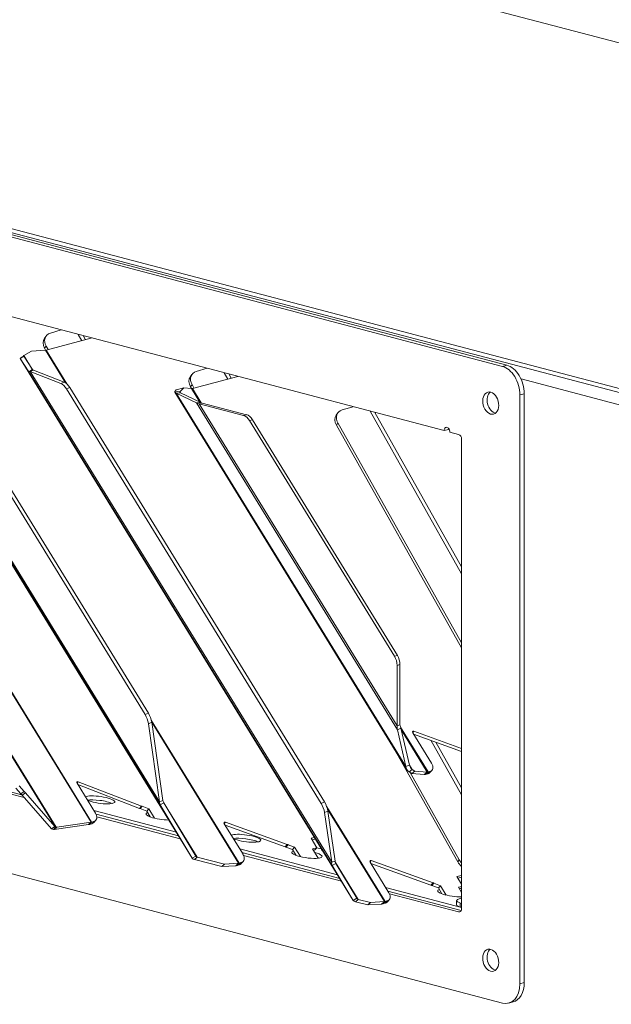
# Model space of a CAD drawing. Units: millimetres. Extents: x 227 to 8084, y 363 to 5804.
# Drawn here: x 1273 to 1388, y 737 to 928 of the extents above; entities that cross this region are included whole.
import ezdxf

# ---------------------------------------------------------------- set-up
doc = ezdxf.new("R2010")
doc.units = ezdxf.units.MM
doc.header["$LTSCALE"] = 20
doc.layers.add('AM - Drawing', color=7, linetype='Continuous', lineweight=5)

msp = doc.modelspace()

# ---------------------------------------------------------------- linework, layer by layer
at = {"layer": 'AM - Drawing'}
for p, q in [((816.49, 1074.43), (1456.61, 905.91)), ((1577.01, 807.19), (652.82, 1050.5)), ((652.82, 1049.73), (1577.01, 806.42)), ((1367.28, 861.19), (655.65, 1048.54)), ((1366.43, 860.96), (654.8, 1048.32)), ((654.8, 924.83), (1366.43, 737.48)), ((1132.81, 907.04), (1355.12, 848.51)), ((1221.28, 878.99), (1286.67, 772.56)), ((1286.76, 772.58), (1221.37, 879.01)), ((1306.3, 765.57), (1242.82, 868.89)), ((1242.82, 868.89), (1306.31, 765.56)), ((1280.91, 868.04), (1278.79, 867.43)), ((1284.88, 865.95), (1284.19, 867.18)), ((1277.94, 866.84), (1277.65, 866.42)), ((1277.96, 864.13), (1286.88, 866.47)), ((1285.57, 866.13), (1285.12, 866.94)), ((1245.4, 864.94), (1300.09, 775.93)), ((1299.97, 776.54), (1245.64, 864.97)), ((1275.15, 863.92), (1273.65, 863.05)), ((1275.15, 863.92), (1277.83, 864.1)), ((1277.67, 864.47), (1277.96, 864.88)), ((1277.87, 864.11), (1277.67, 864.47)), ((1277.83, 864.1), (1281.71, 857.78)), ((1278.33, 864.22), (1277.96, 864.88)), ((1282, 857.56), (1277.96, 864.13)), ((1272.92, 862.51), (1273.61, 862.93)), ((1274.61, 859.92), (1272.92, 862.51)), ((1337.52, 757.38), (1272.92, 862.51)), ((1272.92, 862.51), (1337.52, 757.37)), ((1273.61, 862.93), (1275.29, 860.34)), ((1275.35, 860.28), (1273.65, 863.05)), ((1256.06, 860.31), (1297.15, 793.43)), ((1297.8, 793.69), (1256.71, 860.57)), ((1274.61, 859.92), (1275.29, 860.34)), ((1274.61, 859.92), (1333.44, 764.17)), ((1274.86, 859.95), (1275.51, 860.21)), ((1280.83, 857.64), (1274.86, 859.95)), ((1333.33, 764.78), (1274.86, 859.95)), ((1275.51, 860.21), (1281.48, 857.9)), ((1306.23, 859.39), (1305.93, 858.98)), ((1309.19, 860.6), (1307.08, 859.98)), ((1313.17, 858.5), (1312.48, 859.73)), ((1313.85, 858.68), (1313.4, 859.49)), ((1367.28, 861.19), (1366.43, 860.96)), ((1281.48, 857.9), (1280.83, 857.64)), ((1305.95, 857.02), (1306.25, 857.44)), ((1306.62, 856.78), (1306.25, 857.44)), ((1306.32, 856.7), (1315.16, 859.03)), ((1577.58, 803.89), (1370.04, 858.53)), ((1281.91, 856.59), (1282.56, 856.85)), ((1281.91, 856.59), (1331.29, 776.22)), ((1331.94, 776.48), (1282.56, 856.85)), ((1302.93, 855.99), (1347.92, 782.75)), ((1302.95, 856.17), (1303.19, 856.41)), ((1302.95, 856.17), (1303.9, 856.03)), ((1303.19, 856.41), (1304.66, 856.8)), ((1303.2, 855.78), (1304.03, 855.84)), ((1307.12, 853.9), (1303.2, 855.78)), ((1347.71, 783.34), (1303.2, 855.78)), ((1304.66, 856.8), (1303.9, 856.03)), ((1304.02, 855.84), (1303.9, 856.03)), ((1304.03, 855.84), (1307.95, 853.96)), ((1304.66, 856.8), (1306.14, 856.68)), ((1306.15, 856.68), (1305.95, 857.02)), ((1306.14, 856.68), (1307.75, 854.05)), ((1308.03, 853.92), (1306.32, 856.7)), ((1369.83, 855.44), (1370.68, 855.66)), ((1370.68, 741.44), (1370.68, 855.66)), ((1307.12, 853.9), (1307.95, 853.96)), ((1307.12, 853.9), (1346.09, 790.46)), ((1307.64, 853.71), (1308.21, 853.86)), ((1316.22, 851.46), (1307.64, 853.71)), ((1346.01, 791.28), (1307.64, 853.71)), ((1308.21, 853.86), (1316.79, 851.6)), ((1369.83, 741.22), (1369.83, 855.44)), ((1334.51, 851.94), (1334.22, 851.53)), ((1337.48, 853.15), (1335.36, 852.53)), ((1358.51, 820.71), (1340.76, 852.29)), ((1358.51, 822.1), (1341.68, 852.04)), ((1316.79, 851.6), (1316.22, 851.46)), ((1317.42, 850.46), (1317.99, 850.61)), ((1317.42, 850.46), (1345.51, 804.75)), ((1317.99, 850.61), (1346.07, 804.9)), ((1334.24, 849.58), (1334.53, 849.99)), ((1358.51, 807.33), (1334.53, 849.99)), ((1358.51, 806.39), (1334.24, 849.58)), ((1355.97, 848.73), (1355.12, 848.51)), ((1356.25, 848.21), (1357.95, 847.76)), ((1358.51, 846.84), (1358.51, 755.77)), ((1346.07, 804.9), (1345.51, 804.75)), ((1346.01, 802.98), (1346.57, 803.13)), ((1346.01, 791.28), (1346.01, 802.98)), ((1346.57, 803.13), (1346.57, 791.42)), ((1297.8, 793.69), (1297.15, 793.43)), ((1297.79, 791.67), (1298.44, 791.93)), ((1299.97, 776.54), (1297.79, 791.67)), ((1315.39, 764.62), (1298.36, 792.33)), ((1298.44, 791.97), (1315.26, 764.6)), ((1298.44, 791.93), (1300.62, 776.8)), ((1346.01, 791.28), (1346.57, 791.42)), ((1346.09, 790.46), (1346.77, 790.77)), ((1352.03, 782.3), (1346.68, 791.01)), ((1346.77, 790.77), (1348.39, 783.64)), ((1347.71, 783.34), (1346.09, 790.46)), ((1346.85, 790.41), (1351.85, 782.28)), ((1349.04, 789.95), (1349.29, 790.22)), ((1352.7, 783.99), (1349.06, 789.92)), ((1358.51, 786.29), (1349.22, 789.66)), ((1349.29, 790.22), (1358.51, 786.88)), ((1357.76, 764.86), (1345.35, 786.93)), ((1358.51, 777.84), (1352.54, 788.46)), ((1358.51, 779.23), (1353.53, 788.1)), ((1279.9, 771.62), (1270.62, 786.71)), ((1270.76, 786.25), (1279.69, 771.72)), ((1347.71, 783.34), (1348.06, 783.49)), ((1348.06, 783.49), (1348.39, 783.64)), ((1348.91, 782.78), (1348.4, 783.62)), ((1259.35, 781.55), (1273.21, 777.9)), ((1273.73, 777.32), (1259.49, 781.07)), ((1348.33, 782.32), (1348.91, 782.78)), ((1348.9, 782.01), (1348.33, 782.32)), ((1358.06, 765.27), (1348.54, 782.2)), ((1348.9, 782.01), (1349.48, 782.48)), ((1351.26, 781.81), (1348.9, 782.01)), ((1348.91, 782.78), (1349.48, 782.48)), ((1349.48, 782.48), (1351.85, 782.28)), ((1351.26, 781.81), (1351.85, 782.28)), ((1351.41, 781.82), (1351.92, 782.28)), ((1352.03, 782.3), (1351.63, 781.86)), ((1351.97, 781.95), (1351.63, 781.86)), ((1352.37, 782.39), (1351.97, 781.95)), ((1352.03, 782.3), (1352.37, 782.39)), ((1352.36, 782.18), (1352.76, 782.62)), ((1273.03, 778.09), (1272.1, 779.16)), ((1272.75, 779.61), (1273.69, 778.54)), ((1283.94, 780.14), (1284.19, 780.42)), ((1287.53, 774.3), (1283.96, 780.11)), ((1296.06, 775.24), (1284.12, 779.85)), ((1284.16, 779.79), (1284.55, 779.68)), ((1284.19, 780.42), (1296.46, 775.68)), ((1273.03, 778.09), (1273.69, 778.54)), ((1273.3, 777.81), (1273.03, 778.09)), ((1273.3, 777.81), (1273.95, 778.26)), ((1279.02, 771.29), (1273.3, 777.81)), ((1273.69, 778.54), (1273.95, 778.26)), ((1273.95, 778.26), (1279.67, 771.73)), ((1296.46, 775.68), (1296.06, 775.24)), ((1296.13, 775.26), (1296.53, 775.7)), ((1296.17, 775.2), (1296.57, 775.64)), ((1296.53, 775.7), (1296.46, 775.68)), ((1296.57, 775.64), (1296.53, 775.7)), ((1296.57, 775.64), (1297.86, 775.14)), ((1299.97, 776.54), (1300.62, 776.8)), ((1300.09, 775.93), (1300.63, 776.26)), ((1306.3, 765.57), (1300.09, 775.93)), ((1300.63, 776.26), (1300.77, 776.34)), ((1300.77, 776.34), (1306.99, 765.99)), ((1331.94, 776.48), (1331.29, 776.22)), ((1343.67, 757.18), (1332.38, 775.56)), ((1287.22, 774.81), (1303.21, 770.6)), ((1287.64, 774.11), (1303.65, 769.89)), ((1303.98, 769.36), (1287.78, 773.62)), ((1296.06, 775.24), (1296.13, 775.26)), ((1296.13, 775.26), (1296.17, 775.2)), ((1297.46, 774.7), (1296.17, 775.2)), ((1297.46, 774.7), (1297.86, 775.14)), ((1297.46, 774.7), (1298.15, 773.57)), ((1297.86, 775.14), (1298.97, 773.33)), ((1307.24, 765.77), (1301.88, 774.5)), ((1331.93, 774.47), (1332.58, 774.72)), ((1333.33, 764.78), (1331.93, 774.47)), ((1332.51, 775.1), (1343.54, 757.15)), ((1332.58, 774.72), (1333.98, 765.03)), ((1279.02, 771.29), (1279.67, 771.73)), ((1279.03, 771.27), (1279.4, 771.52)), ((1279.4, 771.52), (1279.69, 771.72)), ((1279.47, 771.15), (1279.96, 771.61)), ((1286.17, 772.1), (1279.53, 771.15)), ((1279.53, 771.15), (1280.02, 771.61)), ((1279.67, 771.73), (1279.69, 771.72)), ((1279.68, 771.42), (1279.9, 771.62)), ((1279.9, 771.62), (1279.96, 771.61)), ((1279.96, 771.61), (1280.02, 771.61)), ((1280.02, 771.61), (1286.67, 772.56)), ((1286.67, 772.56), (1286.17, 772.1)), ((1286.76, 772.58), (1286.36, 772.14)), ((1286.8, 772.26), (1286.36, 772.14)), ((1286.76, 772.58), (1287.2, 772.7)), ((1287.2, 772.7), (1286.8, 772.26)), ((1287.18, 772.48), (1287.58, 772.93)), ((1312.48, 772.29), (1312.72, 772.56)), ((1316.14, 766.33), (1312.5, 772.26)), ((1324.29, 767.78), (1312.65, 772)), ((1312.72, 772.56), (1324.69, 768.22)), ((1279.03, 771.27), (1279.02, 771.29)), ((1279.41, 771.16), (1279.68, 771.42)), ((1279.47, 771.15), (1279.41, 771.16)), ((1279.53, 771.15), (1279.47, 771.15)), ((1330, 769.62), (1329.34, 769.44)), ((1324.69, 768.22), (1324.29, 767.78)), ((1324.29, 767.78), (1324.41, 767.81)), ((1324.41, 767.81), (1324.81, 768.25)), ((1324.41, 767.81), (1324.47, 767.71)), ((1324.47, 767.71), (1324.87, 768.15)), ((1325.74, 767.25), (1324.47, 767.71)), ((1324.81, 768.25), (1324.69, 768.22)), ((1324.87, 768.15), (1324.81, 768.25)), ((1324.87, 768.15), (1326.14, 767.69)), ((1326.14, 767.69), (1325.74, 767.25)), ((1326.14, 767.69), (1327.26, 765.88)), ((1329.34, 769.44), (1330.46, 767.62)), ((1329.52, 769.15), (1330.18, 769.33)), ((1330.23, 769.25), (1330.05, 769.29)), ((1306.3, 765.57), (1306.99, 765.99)), ((1306.71, 765.31), (1307.24, 765.77)), ((1307.24, 765.77), (1312.57, 764.42)), ((1315.5, 767.37), (1334.45, 762.38)), ((1315.94, 766.66), (1334.88, 761.67)), ((1335.21, 761.13), (1316.25, 766.13)), ((1325.74, 767.25), (1326.44, 766.12)), ((1330.46, 767.62), (1329.61, 767.4)), ((1329.61, 767.4), (1330.73, 765.58)), ((1329.79, 767.11), (1330.06, 767.18)), ((1330.46, 767.62), (1330.06, 767.18)), ((1330.44, 767.6), (1331.28, 767.38)), ((1331.37, 767.27), (1331.37, 767.26)), ((1331.4, 767.31), (1331.4, 767.3)), ((1312.04, 763.95), (1306.71, 765.31)), ((1312.04, 763.95), (1312.57, 764.42)), ((1314.72, 764.13), (1312.04, 763.95)), ((1312.57, 764.42), (1315.26, 764.6)), ((1314.72, 764.13), (1315.26, 764.6)), ((1314.99, 764.18), (1315.39, 764.62)), ((1315.4, 764.29), (1314.99, 764.18)), ((1315.39, 764.62), (1315.8, 764.73)), ((1315.8, 764.73), (1315.4, 764.29)), ((1315.79, 764.52), (1316.19, 764.96)), ((1333.33, 764.78), (1333.98, 765.03)), ((1333.44, 764.17), (1333.98, 764.5)), ((1337.52, 757.38), (1333.44, 764.17)), ((1333.98, 764.5), (1334.13, 764.58)), ((1338.45, 757.58), (1334.04, 764.76)), ((1334.13, 764.58), (1338.2, 757.8)), ((1340.76, 764.85), (1341, 765.12)), ((1344.42, 758.89), (1340.78, 764.81)), ((1352.58, 760.33), (1340.94, 764.56)), ((1341, 765.12), (1352.98, 760.77)), ((1358.06, 765.27), (1357.76, 764.86)), ((1358.51, 762.23), (1357.62, 762)), ((1357.62, 762), (1358.51, 760.55)), ((1352.98, 760.77), (1352.58, 760.33)), ((1352.58, 760.33), (1352.7, 760.36)), ((1352.7, 760.36), (1353.1, 760.8)), ((1352.7, 760.36), (1352.76, 760.27)), ((1352.76, 760.27), (1353.16, 760.71)), ((1354.03, 759.81), (1352.76, 760.27)), ((1353.1, 760.8), (1352.98, 760.77)), ((1353.16, 760.71), (1353.1, 760.8)), ((1353.16, 760.71), (1354.43, 760.25)), ((1354.43, 760.25), (1354.03, 759.81)), ((1354.43, 760.25), (1355.54, 758.44)), ((1357.8, 761.71), (1358.51, 761.89)), ((1358.51, 760.11), (1357.9, 759.95)), ((1343.78, 759.92), (1358.51, 756.04)), ((1344.22, 759.21), (1358.46, 755.46)), ((1357.95, 755.15), (1344.53, 758.68)), ((1354.03, 759.81), (1354.72, 758.68)), ((1357.9, 759.95), (1358.51, 758.94)), ((1358.07, 759.66), (1358.34, 759.73)), ((1358.51, 759.92), (1358.34, 759.73)), ((1337.52, 757.38), (1338.2, 757.8)), ((1337.92, 757.12), (1338.45, 757.58)), ((1340.33, 756.51), (1337.92, 757.12)), ((1338.45, 757.58), (1340.86, 756.97)), ((1340.33, 756.51), (1340.86, 756.97)), ((1343.01, 756.69), (1340.33, 756.51)), ((1340.86, 756.97), (1343.54, 757.15)), ((1343.01, 756.69), (1343.54, 757.15)), ((1343.27, 756.74), (1343.67, 757.18)), ((1343.69, 756.84), (1343.27, 756.74)), ((1343.67, 757.18), (1344.09, 757.29)), ((1344.09, 757.29), (1343.69, 756.84)), ((1344.07, 757.07), (1344.47, 757.51)), ((1357.53, 757.34), (1357.53, 756.56)), ((1358.51, 757.86), (1358.23, 757.78)), ((1358.23, 756.12), (1358.23, 756.89)), ((1358.23, 756.89), (1358.51, 756.81)), ((1358.33, 755.25), (1357.95, 755.15)), ((1358.23, 756.12), (1358.51, 756.04)), ((1370.68, 741.44), (1369.83, 741.22)), ((1367.66, 737.47), (1368.5, 737.69))]:
    msp.add_line(p, q, dxfattribs=at)
for centre, major_axis, ratio, start_param, end_param in [((1279.9, 865.45), (-1.96, 1.38), 0.773969, 5.73223, 7.303026), ((1279.61, 865.04), (-1.96, 1.38), 0.773969, 0, 1.019841), ((1278.36, 864.57), (-0.682, -0.419), 0.296198, 0.513502, 0.775302), ((1274.57, 862.88), (-0.98, 0.092), 0.246197, 5.952513, 6.476112), ((1276.26, 860.29), (-0.98, 0.092), 0.246197, 0.192926, 0.716525), ((1308.19, 858), (-1.96, 1.38), 0.773969, 5.73223, 7.303026), ((1366.43, 856.33), (-1.22, 4.64), 0.682161, 4.344061, 5.914858), ((1367.28, 856.56), (-1.22, 4.64), 0.682161, 4.344061, 5.914858), ((1281.19, 855.43), (0.89, -2.23), 0.48589, 1.916535, 2.719264), ((1281.84, 855.69), (-0.89, 2.23), 0.48589, 5.058128, 5.860857), ((1307.89, 857.59), (-1.96, 1.38), 0.773969, 0, 1.019841), ((1304.86, 855.9), (1.96, -0.18), 0.246197, 2.94182, 3.727218), ((1304.86, 855.9), (-0.98, 0.092), 0.246197, 6.083413, 6.868811), ((1306.72, 857.14), (-0.682, -0.419), 0.296198, 0.382602, 0.775302), ((1365.02, 854.06), (-0.56, 2.13), 0.682161, 0.296666, 2.844926), ((1308.77, 854.01), (1.96, -0.18), 0.246197, 3.727218, 4.119917), ((1308.77, 854.01), (-0.98, 0.092), 0.246197, 0.585625, 0.978325), ((1336.47, 850.56), (-1.96, 1.38), 0.773969, 5.73223, 7.303026), ((1316.22, 849.14), (-0.61, 2.32), 0.682161, 5.129459, 5.914858), ((1316.79, 849.29), (-0.61, 2.32), 0.682161, 5.129459, 5.914858), ((1336.18, 850.14), (-1.96, 1.38), 0.773969, 0, 1.019841), ((1355.69, 848.36), (-0.204, 0.774), 0.682161, 4.344061, 7.485654), ((1356.53, 848.58), (0.204, -0.774), 0.682161, 4.075447, 4.344061), ((1357.95, 846.99), (-0.204, 0.774), 0.682161, 4.344061, 5.914858), ((1344.31, 803.43), (0.61, -2.32), 0.682161, 1.202469, 1.987867), ((1344.87, 803.58), (-0.61, 2.32), 0.682161, 4.344061, 5.129459), ((1296.43, 792.27), (0.89, -2.23), 0.48589, 1.113806, 1.916535), ((1297.08, 792.53), (-0.89, 2.23), 0.48589, 4.255399, 5.058128), ((1349.29, 789.98), (-0.237, 0.215), 0.668523, 5.262678, 7.44434), ((1351.57, 783.69), (1.18, -1.08), 0.668523, 5.873543, 7.44434), ((1352.43, 782.74), (-1.36, -0.84), 0.296198, 0.382602, 0.561214), ((1352.43, 782.74), (-1.36, -0.84), 0.296198, 0.561214, 0.775302), ((1352.43, 782.74), (-0.682, -0.419), 0.296198, 0.382602, 0.561214), ((1352.43, 782.74), (0.682, 0.419), 0.296198, 3.702807, 3.916894), ((1351.17, 783.25), (1.18, -1.08), 0.668523, 5.873543, 6.283185), ((1284.18, 780.17), (-0.237, 0.215), 0.668523, 5.236498, 7.44434), ((1288.37, 776.89), (-2.94, 0.41), 0.224004, 0.654531, 5.993291), ((1288.37, 776.12), (2.94, -0.41), 0.224004, 0.644215, 2.552751), ((1330.57, 775.06), (0.89, -2.23), 0.48589, 1.113806, 1.916535), ((1331.22, 775.32), (-0.89, 2.23), 0.48589, 4.255399, 5.058128), ((1286.4, 774), (1.18, -1.08), 0.668523, 5.873543, 7.44434), ((1300.25, 773.76), (-2.94, 0.41), 0.224004, 5.839551, 8.419144), ((1300.25, 772.99), (2.94, -0.41), 0.224004, 2.443642, 2.559439), ((1287.16, 773.02), (-1.36, -0.84), 0.296198, 0.600769, 0.775302), ((1287.16, 773.02), (0.682, 0.419), 0.296198, 3.742361, 3.916894), ((1286, 773.56), (1.18, -1.08), 0.668523, 5.873543, 6.283185), ((1312.72, 772.32), (-0.237, 0.215), 0.668523, 5.262678, 7.44434), ((1316.66, 769.44), (-2.94, 0.41), 0.224004, 0.654531, 5.993291), ((1316.66, 768.67), (2.94, -0.41), 0.224004, 0.644215, 2.552751), ((1315, 766.03), (1.18, -1.08), 0.668523, 5.873543, 7.44434), ((1328.53, 766.32), (-2.94, 0.41), 0.224004, 5.839551, 10.487366), ((1328.53, 765.55), (2.94, -0.41), 0.224004, 2.443642, 2.559439), ((1331.93, 767.21), (-0.6, 0), 0.263274, 5.909304, 7.180193), ((1331, 767.31), (0.4, 0), 0.263274, 5.909304, 7.068583), ((1315.79, 765.06), (-1.36, -0.84), 0.296198, 0.513502, 0.775302), ((1315.79, 765.06), (0.682, 0.419), 0.296198, 3.655095, 3.916894), ((1314.6, 765.59), (1.18, -1.08), 0.668523, 5.873543, 6.283185), ((1328.53, 765.55), (2.94, -0.41), 0.224004, 0.644215, 0.808271), ((1341.01, 764.87), (-0.237, 0.215), 0.668523, 5.262678, 7.44434), ((1359.7, 765.43), (1.96, -1.38), 0.773969, 4.161434, 4.651682), ((1359.99, 765.84), (-1.96, 1.38), 0.773969, 1.019841, 1.346537), ((1343.29, 758.59), (1.18, -1.08), 0.668523, 5.873543, 7.44434), ((1356.82, 758.87), (-2.94, 0.41), 0.224004, 5.839551, 8.500361), ((1356.82, 758.1), (2.94, -0.41), 0.224004, 2.443642, 2.559439), ((1356.82, 758.87), (-2.94, 0.41), 0.224004, 4.128071, 4.20418), ((1344.07, 757.62), (-1.36, -0.84), 0.296198, 0.513502, 0.775302), ((1344.07, 757.62), (0.682, 0.419), 0.296198, 3.655095, 3.916894), ((1342.89, 758.15), (1.18, -1.08), 0.668523, 5.873543, 6.283185), ((1359.93, 757.34), (-2.4, 0), 0.263274, 5.497787, 7.068583), ((1359.93, 756.56), (-2.4, 0), 0.263274, 0, 0.785398), ((1357.95, 755.92), (0.204, -0.774), 0.682161, 5.914858, 7.485654), ((1365.02, 746.02), (-0.56, 2.13), 0.682161, 0.296666, 2.844926), ((1366.43, 742.11), (1.22, -4.64), 0.682161, 5.914858, 7.485654), ((1367.28, 742.33), (1.22, -4.64), 0.682161, 0, 1.202469)]:
    msp.add_ellipse(centre, major_axis=major_axis, ratio=ratio, start_param=start_param, end_param=end_param, dxfattribs=at)
for centre in [(1364.17, 853.84), (1364.17, 745.79)]:
    msp.add_ellipse(centre, major_axis=(-0.56, 2.13), ratio=0.682161, dxfattribs=at)
for points in [[(1272.92, 862.51), (1272.92, 862.51), (1272.92, 862.51), (1272.93, 862.52)], [(1274.86, 859.95), (1274.71, 859.92), (1274.62, 859.91), (1274.61, 859.92)], [(1346.09, 790.46), (1346.03, 790.72), (1346, 790.99), (1346.01, 791.28)], [(1346.57, 791.42), (1346.62, 791.2), (1346.69, 790.98), (1346.77, 790.77)], [(1348.33, 782.32), (1347.99, 782.57), (1347.78, 782.92), (1347.71, 783.34)], [(1348.39, 783.64), (1348.49, 783.32), (1348.67, 783.02), (1348.91, 782.78)], [(1300.09, 775.93), (1299.99, 776.1), (1299.95, 776.3), (1299.97, 776.54)], [(1300.62, 776.8), (1300.64, 776.63), (1300.69, 776.48), (1300.77, 776.34)], [(1279.69, 771.72), (1279.74, 771.67), (1279.81, 771.64), (1279.9, 771.62)], [(1279.41, 771.16), (1279.25, 771.17), (1279.12, 771.21), (1279.03, 771.27)], [(1306.99, 765.99), (1307.04, 765.89), (1307.13, 765.82), (1307.24, 765.77)], [(1306.71, 765.31), (1306.52, 765.35), (1306.38, 765.44), (1306.3, 765.57)], [(1333.44, 764.17), (1333.34, 764.34), (1333.31, 764.54), (1333.33, 764.78)], [(1333.98, 765.03), (1334, 764.87), (1334.05, 764.72), (1334.13, 764.58)], [(1337.92, 757.12), (1337.73, 757.16), (1337.59, 757.25), (1337.52, 757.38)], [(1338.2, 757.8), (1338.25, 757.71), (1338.34, 757.63), (1338.45, 757.58)]]:
    msp.add_open_spline(points, degree=3, dxfattribs=at)
msp.add_open_spline([(1272.93, 862.52), (1273.02, 862.58), (1273.13, 862.65), (1273.34, 862.8), (1273.45, 862.89), (1273.58, 862.99), (1273.61, 863.01), (1273.63, 863.03)], degree=3, knots=[0, 0, 0, 0, 0.0495944, 0.0495944, 0.101716, 0.101716, 0.1127479, 0.1127479, 0.1127479, 0.1127479], dxfattribs=at)

doc.saveas('drawing.dxf')
